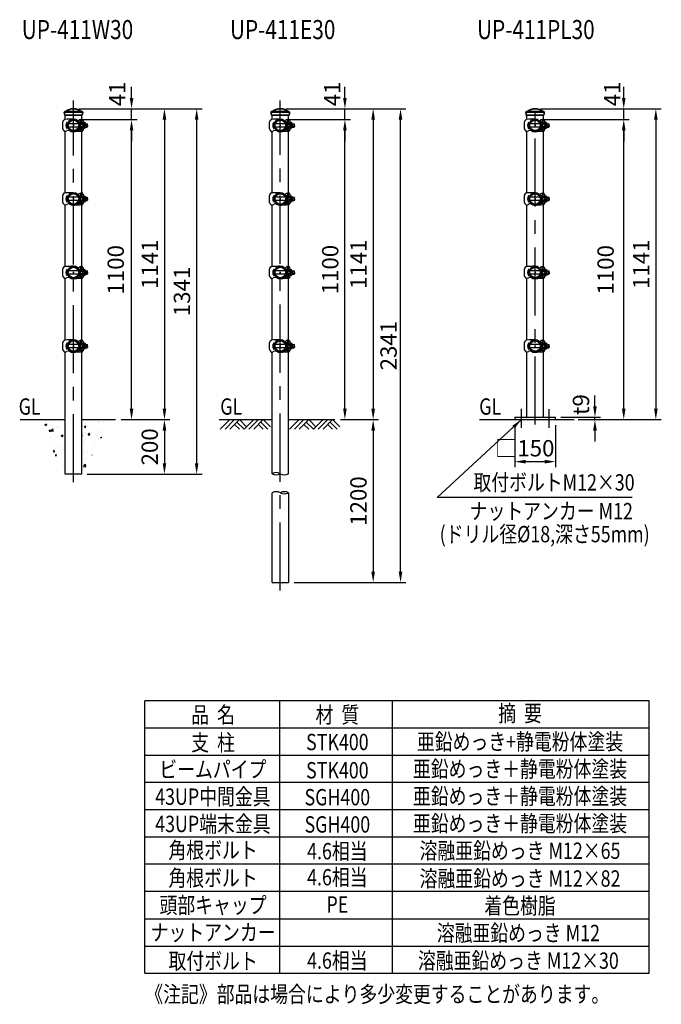
# Model space of a CAD drawing. Units: millimetres. Extents: x 52 to 7341, y 625 to 5246.
# Drawn here: x 4986 to 7341, y 1369 to 4983 of the extents above; entities that cross this region are included whole.
import ezdxf
from ezdxf.enums import TextEntityAlignment as Align

# ---------------------------------------------------------------- set-up
doc = ezdxf.new("R2010")
doc.units = ezdxf.units.MM
doc.header["$LTSCALE"] = 200
doc.header["$PDMODE"] = 33
doc.header["$PDSIZE"] = 5
doc.linetypes.add('CENTER', pattern=[2, 1.25, -0.25, 0.25, -0.25])
for name, color, linetype in [('CENTER', 3, 'CENTER'), ('HATCH', 2, 'Continuous'), ('HOJO', 8, 'Continuous'), ('MOJI', 6, 'Continuous'), ('SJC', 1, 'Continuous'), ('SJC2', 7, 'Continuous'), ('SUNPOU', 4, 'Continuous')]:
    doc.layers.add(name, color=color, linetype=linetype)
doc.layers.add('太線', color=7, linetype='Continuous', lineweight=35)
doc.styles.add('EXT08', font='ROMANS', dxfattribs={"width": 0.8, "bigfont": 'EXTFONT'})
doc.styles.get("Standard").update_dxf_attribs({"font": 'arial.ttf'})
doc.dimstyles.new('SJC', dxfattribs={"dimtxt": 0.18, "dimasz": 0.18, "dimexe": 0.18, "dimexo": 0.0625, "dimgap": 0.09, "dimtad": 0, "dimtih": 1, "dimtoh": 1, "dimdec": 4, "dimzin": 0, "dimdsep": 46, "dimtxsty": 'Standard', "dimcen": 0.09, "dimadec": 0, "dimazin": 0, "dimtfac": 1, "dimtdec": 4, "dimtofl": 0, "dimtmove": 0, "dimatfit": 3, "dimfxl": 1, "dimtolj": 1, "dimtzin": 0, "dimarcsym": 0})

# ---------------------------------------------------------------- blocks, each defined once
blk = doc.blocks.new('*D78')
at = {"layer": 'DEFPOINTS', "color": 0}
for p in [(6952.4, 3524), (7015.2, 3515), (7097, 3524)]:
    blk.add_point(p, dxfattribs=at)
at = {"layer": 'SUNPOU', "color": 0, "lineweight": -2}
for p, q in [((7097, 3564), (7097, 3604)), ((6972.4, 3524), (7117, 3524)), ((7035.2, 3515), (7117, 3515)), ((7097, 3515), (7097, 3524)), ((7097, 3475), (7097, 3435))]:
    blk.add_line(p, q, dxfattribs=at)
at = {"layer": 'SUNPOU', "color": 0}
for points in [[(7090.4, 3564), (7103.7, 3564), (7097, 3524)], [(7090.4, 3475), (7103.7, 3475), (7097, 3515)]]:
    blk.add_solid(points, dxfattribs=at)
at = {"layer": 'SUNPOU', "color": 0, "insert": (7045.7, 3570.2), "char_height": 60, "attachment_point": 5, "rotation": 90, "style": 'EXT08'}
blk.add_mtext('\\A1;t9', dxfattribs=at)
blk = doc.blocks.new('*D79')
at = {"layer": 'DEFPOINTS', "color": 0}
for p in [(5337.8, 3515), (5213.7, 3315), (5517.1, 3315)]:
    blk.add_point(p, dxfattribs=at)
at = {"layer": 'SUNPOU', "color": 0, "lineweight": -2}
for p, q in [((5357.8, 3515), (5537.1, 3515)), ((5517.1, 3475), (5517.1, 3355)), ((5233.7, 3315), (5537.1, 3315))]:
    blk.add_line(p, q, dxfattribs=at)
at = {"layer": 'SUNPOU', "color": 0}
for points in [[(5510.4, 3475), (5523.8, 3475), (5517.1, 3515)], [(5510.4, 3355), (5523.8, 3355), (5517.1, 3315)]]:
    blk.add_solid(points, dxfattribs=at)
at = {"layer": 'SUNPOU', "color": 0, "insert": (5463.1, 3415), "char_height": 60, "attachment_point": 5, "rotation": 90, "style": 'EXT08'}
blk.add_mtext('\\A1;200', dxfattribs=at)
blk = doc.blocks.new('*D80')
at = {"layer": 'DEFPOINTS', "color": 0}
for p in [(5183.4, 4616.4), (5396.4, 4616.4), (5337.8, 3515)]:
    blk.add_point(p, dxfattribs=at)
at = {"layer": 'SUNPOU', "color": 0, "lineweight": -2}
for p, q in [((5203.4, 4616.4), (5416.4, 4616.4)), ((5396.4, 3555), (5396.4, 4576.4)), ((5357.8, 3515), (5416.4, 3515))]:
    blk.add_line(p, q, dxfattribs=at)
at = {"layer": 'SUNPOU', "color": 0}
for points in [[(5389.7, 4576.4), (5403.1, 4576.4), (5396.4, 4616.4)], [(5389.7, 3555), (5403.1, 3555), (5396.4, 3515)]]:
    blk.add_solid(points, dxfattribs=at)
at = {"layer": 'SUNPOU', "color": 0, "insert": (5338.2, 4065), "char_height": 60, "attachment_point": 5, "rotation": 90, "style": 'EXT08'}
blk.add_mtext('\\A1;1100', dxfattribs=at)
blk = doc.blocks.new('*D81')
at = {"layer": 'DEFPOINTS', "color": 0}
for p in [(5183.4, 4656), (5635.4, 4656), (5213.7, 3315)]:
    blk.add_point(p, dxfattribs=at)
at = {"layer": 'SUNPOU', "color": 0, "lineweight": -2}
for p, q in [((5203.4, 4656), (5655.4, 4656)), ((5635.4, 3355), (5635.4, 4616)), ((5233.7, 3315), (5655.4, 3315))]:
    blk.add_line(p, q, dxfattribs=at)
at = {"layer": 'SUNPOU', "color": 0}
for points in [[(5628.7, 4616), (5642, 4616), (5635.4, 4656)], [(5628.7, 3355), (5642, 3355), (5635.4, 3315)]]:
    blk.add_solid(points, dxfattribs=at)
at = {"layer": 'SUNPOU', "color": 0, "insert": (5581.4, 3985.5), "char_height": 60, "attachment_point": 5, "rotation": 90, "style": 'EXT08'}
blk.add_mtext('\\A1;1341', dxfattribs=at)
blk = doc.blocks.new('*D82')
at = {"layer": 'DEFPOINTS', "color": 0}
for p in [(5183.4, 4656), (5337.8, 3515), (5517.1, 3515)]:
    blk.add_point(p, dxfattribs=at)
at = {"layer": 'SUNPOU', "color": 0, "lineweight": -2}
for p, q in [((5203.4, 4656), (5537.1, 4656)), ((5517.1, 4616), (5517.1, 3555)), ((5357.8, 3515), (5537.1, 3515))]:
    blk.add_line(p, q, dxfattribs=at)
at = {"layer": 'SUNPOU', "color": 0}
for points in [[(5510.4, 4616), (5523.8, 4616), (5517.1, 4656)], [(5510.4, 3555), (5523.8, 3555), (5517.1, 3515)]]:
    blk.add_solid(points, dxfattribs=at)
at = {"layer": 'SUNPOU', "color": 0, "insert": (5463.1, 4085.5), "char_height": 60, "attachment_point": 5, "rotation": 90, "style": 'EXT08'}
blk.add_mtext('\\A1;1141', dxfattribs=at)
blk = doc.blocks.new('*D83')
at = {"layer": 'DEFPOINTS', "color": 0}
for p in [(6142.7, 3515), (5972.6, 2917.2), (6283.1, 2917.2)]:
    blk.add_point(p, dxfattribs=at)
at = {"layer": 'SUNPOU', "color": 0, "lineweight": -2}
for p, q in [((6162.7, 3515), (6303.1, 3515)), ((6283.1, 3475), (6283.1, 2957.2)), ((5992.6, 2917.2), (6303.1, 2917.2))]:
    blk.add_line(p, q, dxfattribs=at)
at = {"layer": 'SUNPOU', "color": 0}
for points in [[(6276.4, 3475), (6289.7, 3475), (6283.1, 3515)], [(6276.4, 2957.2), (6289.7, 2957.2), (6283.1, 2917.2)]]:
    blk.add_solid(points, dxfattribs=at)
at = {"layer": 'SUNPOU', "color": 0, "insert": (6229.1, 3216.1), "char_height": 60, "attachment_point": 5, "rotation": 90, "style": 'EXT08'}
blk.add_mtext('\\A1;1200', dxfattribs=at)
blk = doc.blocks.new('*D84')
at = {"layer": 'DEFPOINTS', "color": 0}
for p in [(5942.4, 4656), (6383.5, 4656), (5972.6, 2917.2)]:
    blk.add_point(p, dxfattribs=at)
at = {"layer": 'SUNPOU', "color": 0, "lineweight": -2}
for p, q in [((5962.4, 4656), (6403.5, 4656)), ((6383.5, 2957.2), (6383.5, 4616)), ((5992.6, 2917.2), (6403.5, 2917.2))]:
    blk.add_line(p, q, dxfattribs=at)
at = {"layer": 'SUNPOU', "color": 0}
for points in [[(6376.9, 4616), (6390.2, 4616), (6383.5, 4656)], [(6376.9, 2957.2), (6390.2, 2957.2), (6383.5, 2917.2)]]:
    blk.add_solid(points, dxfattribs=at)
at = {"layer": 'SUNPOU', "color": 0, "insert": (6339.5, 3786.6), "char_height": 60, "attachment_point": 5, "rotation": 90, "style": 'EXT08'}
blk.add_mtext('\\A1;2341', dxfattribs=at)
blk = doc.blocks.new('*D85')
at = {"layer": 'DEFPOINTS', "color": 0}
for p in [(5942.4, 4656), (6179.4, 3515), (6283.1, 3515)]:
    blk.add_point(p, dxfattribs=at)
at = {"layer": 'SUNPOU', "color": 0, "lineweight": -2}
for p, q in [((5962.4, 4656), (6303.1, 4656)), ((6283.1, 4616), (6283.1, 3555)), ((6199.4, 3515), (6303.1, 3515))]:
    blk.add_line(p, q, dxfattribs=at)
at = {"layer": 'SUNPOU', "color": 0}
for points in [[(6276.4, 4616), (6289.7, 4616), (6283.1, 4656)], [(6276.4, 3555), (6289.7, 3555), (6283.1, 3515)]]:
    blk.add_solid(points, dxfattribs=at)
at = {"layer": 'SUNPOU', "color": 0, "insert": (6229.1, 4085.5), "char_height": 60, "attachment_point": 5, "rotation": 90, "style": 'EXT08'}
blk.add_mtext('\\A1;1141', dxfattribs=at)
blk = doc.blocks.new('*D86')
at = {"layer": 'DEFPOINTS', "color": 0}
for p in [(6877.4, 4616.4), (7202.7, 4616.4), (7015.2, 3515)]:
    blk.add_point(p, dxfattribs=at)
at = {"layer": 'SUNPOU', "color": 0, "lineweight": -2}
for p, q in [((6897.4, 4616.4), (7222.7, 4616.4)), ((7202.7, 3555), (7202.7, 4576.4)), ((7035.2, 3515), (7222.7, 3515))]:
    blk.add_line(p, q, dxfattribs=at)
at = {"layer": 'SUNPOU', "color": 0}
for points in [[(7196.1, 4576.4), (7209.4, 4576.4), (7202.7, 4616.4)], [(7196.1, 3555), (7209.4, 3555), (7202.7, 3515)]]:
    blk.add_solid(points, dxfattribs=at)
at = {"layer": 'SUNPOU', "color": 0, "insert": (7136.1, 4065), "char_height": 60, "attachment_point": 5, "rotation": 90, "style": 'EXT08'}
blk.add_mtext('\\A1;1100', dxfattribs=at)
blk = doc.blocks.new('*D87')
at = {"layer": 'DEFPOINTS', "color": 0}
for p in [(6877.4, 4656), (7015.2, 3515), (7320.5, 3515)]:
    blk.add_point(p, dxfattribs=at)
at = {"layer": 'SUNPOU', "color": 0, "lineweight": -2}
for p, q in [((6897.4, 4656), (7340.5, 4656)), ((7320.5, 4616), (7320.5, 3555)), ((7035.2, 3515), (7340.5, 3515))]:
    blk.add_line(p, q, dxfattribs=at)
at = {"layer": 'SUNPOU', "color": 0}
for points in [[(7313.9, 4616), (7327.2, 4616), (7320.5, 4656)], [(7313.9, 3555), (7327.2, 3555), (7320.5, 3515)]]:
    blk.add_solid(points, dxfattribs=at)
at = {"layer": 'SUNPOU', "color": 0, "insert": (7266.5, 4085.5), "char_height": 60, "attachment_point": 5, "rotation": 90, "style": 'EXT08'}
blk.add_mtext('\\A1;1141', dxfattribs=at)
blk = doc.blocks.new('B0070019')
at = {"layer": 'HATCH'}
for p, q in [((-157.5, -35), (-122.5, 0)), ((-140, -35), (-105, 0)), ((-122.5, -35), (-87.5, 0)), ((-61.25, -26.25), (-87.5, 0)), ((-70, -35), (-35, 0)), ((-52.5, -35), (-17.5, 0)), ((-35, -35), (0, 0)), ((26.25, -26.25), (0, 0)), ((-87.5, -35), (-105, -17.5)), ((-70, -35), (-96.25, -8.75)), ((0, -35), (-17.5, -17.5)), ((17.5, -35), (-8.75, -8.75))]:
    blk.add_line(p, q, dxfattribs=at)
blk = doc.blocks.new('*D90')
at = {"layer": 'DEFPOINTS', "color": 0}
for p in [(5183.4, 4656), (5396.4, 4656), (5183.4, 4616.4)]:
    blk.add_point(p, dxfattribs=at)
at = {"layer": 'SUNPOU', "color": 0, "lineweight": -2}
for p, q in [((5396.4, 4696), (5396.4, 4736)), ((5203.4, 4656), (5416.4, 4656)), ((5396.4, 4616.4), (5396.4, 4656)), ((5203.4, 4616.4), (5416.4, 4616.4)), ((5396.4, 4576.4), (5396.4, 4536.4))]:
    blk.add_line(p, q, dxfattribs=at)
at = {"layer": 'SUNPOU', "color": 0}
for points in [[(5389.7, 4696), (5403.1, 4696), (5396.4, 4656)], [(5389.7, 4576.4), (5403.1, 4576.4), (5396.4, 4616.4)]]:
    blk.add_solid(points, dxfattribs=at)
at = {"layer": 'SUNPOU', "color": 0, "insert": (5344.1, 4710.7), "char_height": 60, "attachment_point": 5, "rotation": 90, "style": 'EXT08'}
blk.add_mtext('\\A1;41', dxfattribs=at)
blk = doc.blocks.new('*D91')
at = {"layer": 'DEFPOINTS', "color": 0}
for p in [(5942.4, 4656), (6179.4, 4656), (5942.4, 4616.4)]:
    blk.add_point(p, dxfattribs=at)
at = {"layer": 'SUNPOU', "color": 0, "lineweight": -2}
for p, q in [((6179.4, 4696), (6179.4, 4736)), ((5962.4, 4656), (6199.4, 4656)), ((6179.4, 4616.4), (6179.4, 4656)), ((5962.4, 4616.4), (6199.4, 4616.4)), ((6179.4, 4576.4), (6179.4, 4536.4))]:
    blk.add_line(p, q, dxfattribs=at)
at = {"layer": 'SUNPOU', "color": 0}
for points in [[(6172.8, 4696), (6186.1, 4696), (6179.4, 4656)], [(6172.8, 4576.4), (6186.1, 4576.4), (6179.4, 4616.4)]]:
    blk.add_solid(points, dxfattribs=at)
at = {"layer": 'SUNPOU', "color": 0, "insert": (6133, 4710.7), "char_height": 60, "attachment_point": 5, "rotation": 90, "style": 'EXT08'}
blk.add_mtext('\\A1;41', dxfattribs=at)
blk = doc.blocks.new('*D92')
at = {"layer": 'DEFPOINTS', "color": 0}
for p in [(6877.4, 4656), (7202.7, 4656), (6877.4, 4616.4)]:
    blk.add_point(p, dxfattribs=at)
at = {"layer": 'SUNPOU', "color": 0, "lineweight": -2}
for p, q in [((7202.7, 4696), (7202.7, 4736)), ((6897.4, 4656), (7222.7, 4656)), ((7202.7, 4616.4), (7202.7, 4656)), ((6897.4, 4616.4), (7222.7, 4616.4)), ((7202.7, 4576.4), (7202.7, 4536.4))]:
    blk.add_line(p, q, dxfattribs=at)
at = {"layer": 'SUNPOU', "color": 0}
for points in [[(7196.1, 4696), (7209.4, 4696), (7202.7, 4656)], [(7196.1, 4576.4), (7209.4, 4576.4), (7202.7, 4616.4)]]:
    blk.add_solid(points, dxfattribs=at)
at = {"layer": 'SUNPOU', "color": 0, "insert": (7160.3, 4710.7), "char_height": 60, "attachment_point": 5, "rotation": 90, "style": 'EXT08'}
blk.add_mtext('\\A1;41', dxfattribs=at)
blk = doc.blocks.new('UP中間-側')
at = {"layer": 'CENTER'}
for p, q in [((0, -2.4), (0, 2.4)), ((0, 1.7), (0, -1.7))]:
    blk.add_line(p, q, dxfattribs=at)
at = {"layer": 'HOJO'}
blk.add_line((-9.7, -18), (-15.8, -14.4), dxfattribs=at)
blk.add_arc((-10.3, -18.8), 1, 337.3418, 57.1859, dxfattribs=at)
at = {"layer": 'SJC'}
for p, q in [((-39.4, -13.2), (-39.4, 13.2)), ((-38.2, 16.4), (-33.4, 22)), ((-33.4, 22), (-31.3, 22)), ((14.4, 15.8), (15.5, 16.9)), ((15.8, 14.4), (17.4, 16)), ((23.6, 10.2), (17.4, 16)), ((23.6, -16.2), (23.6, 10.2)), ((32.8, 19), (26.9, 19)), ((34.6, 18), (29.3, 18)), ((32.6, 22), (30.3, 22)), ((32.6, 19.7), (32.6, 22)), ((33.2, 18.7), (34.2, 18.3)), ((34.8, 17.3), (34.8, 7.4)), ((-38.2, -16.4), (-33.4, -22)), ((-33.4, -22), (-31.3, -22)), ((-16.9, -15.5), (-15.8, -14.4)), ((-16, -17.4), (-14.4, -15.8)), ((23.6, -16.2), (8.5, -22.1)), ((23.6, -10), (16.4, -17)), ((32.8, -19), (26.9, -19)), ((34.6, -18), (29.3, -18)), ((32.6, -22), (30.3, -22)), ((32.6, -22), (32.6, -19.7)), ((33.2, -18.7), (34.2, -18.3)), ((34.8, -7.4), (34.8, -17.3))]:
    blk.add_line(p, q, dxfattribs=at)
for radius in [21.4, 19.1]:
    blk.add_circle((0, 0), radius, dxfattribs=at)
for centre, radius, start, end in [((-34.4, 13.2), 5, 139.3987, 180), ((15.9, -1014.4), 1037.5, 90.8779, 92.6046), ((0, 0), 22.9, 47.4973, 222.5027), ((0, 0), 21.4, 47.6846, 222.3154), ((0, 0), 23.6, 227.4234, 42.5766), ((0, 0), 21.4, 227.6846, 42.3154), ((33, -0.7), 22.9, 96.9981, 133.1048), ((31, 3.6), 18.4, 92.4339, 137.669), ((119.2, 0), 94.3, 168.3743, 172.6879), ((123.9, 0), 96.3, 169.2285, 173.5915), ((33.6, 19.7), 1, 180, 246.5014), ((33.9, 17.3), 1, 0, 66.5014), ((-34.4, -13.2), 5, 180, 220.6013), ((-34.3, -0.2), 22, 277.9114, 295.6105), ((-18, -30.4), 12.4, 75.0701, 123.2707), ((43.9, -550.5), 528.7, 91.4803, 94.7639), ((119.2, 0), 94.3, 187.3121, 191.6257), ((123.9, 0), 96.3, 186.4085, 190.7715), ((33.6, -19.7), 1, 113.4986, 180), ((33.9, -17.3), 1, 293.4986, 0)]:
    blk.add_arc(centre, radius, start, end, dxfattribs=at)
at = {"layer": 'SJC2'}
for p, q in [((-24.4, 11), (-24.4, -11)), ((-22.9, 10.9), (-22.9, -10.9)), ((-22.2, 6), (-22.9, 6)), ((18.1, 6), (-18.1, 6)), ((23.6, 6), (22.9, 6)), ((23.6, 12), (25.9, 12)), ((23.6, -12), (23.6, 12)), ((25.9, 12), (25.9, -12)), ((25.9, 10.8), (30.5, 10.8)), ((25.9, 5.5), (30.5, 5.5)), ((34.8, 10.8), (39.4, 10.8)), ((35.9, 6), (35.9, -6)), ((42, 4.5), (35.9, 4.5)), ((35.9, 6), (40.5, 6)), ((40.5, -6), (40.5, 6)), ((40.5, 6), (42, 4.5)), ((42, 0), (42, 4.5)), ((42, 0), (42, -4.5)), ((44.8, -6), (44.8, 6)), ((44.8, 6), (50.2, 6)), ((51.7, 4.5), (44.8, 4.5)), ((50.2, -6), (50.2, 6)), ((50.2, 6), (51.7, 4.5)), ((51.7, 0), (51.7, 4.5)), ((-22.2, -6), (-22.9, -6)), ((18.1, -6), (-18.1, -6)), ((23.6, -6), (22.9, -6)), ((23.6, -12), (25.9, -12)), ((25.9, -5.5), (30.5, -5.5)), ((25.9, -10.7), (30.5, -10.7)), ((34.8, -10.7), (39.4, -10.7)), ((42, -4.5), (35.9, -4.5)), ((35.9, -6), (40.5, -6)), ((40.5, -6), (42, -4.5)), ((44.8, -6), (50.2, -6)), ((51.7, -4.5), (44.8, -4.5)), ((50.2, -6), (51.7, -4.5)), ((51.7, 0), (51.7, -4.5))]:
    blk.add_line(p, q, dxfattribs=at)
for centre, radius, start, end in [((-8.9, 0), 19, 144.6998, 215.3002), ((-24.4, 0), 11, 82.1625, 90), ((29.8, 8.1), 2.64, 270, 90.5123), ((25.9, 0.1), 11.6, 30.6749, 66.6763), ((27.8, 0), 6.11, 296.2929, 63.7071), ((38.7, 8.1), 2.64, 306.7559, 90.5123), ((34.8, 0.1), 11.6, 30.6749, 66.6763), ((36.7, 0), 6.11, 330.3444, 29.6556), ((-24.4, 0), 11, 270, 277.8375), ((29.8, -8.1), 2.64, 269.4877, 90), ((25.9, -0.1), 11.6, 293.3237, 329.3251), ((38.7, -8.1), 2.64, 269.4877, 53.2441), ((34.8, -0.1), 11.6, 293.3237, 329.3251)]:
    blk.add_arc(centre, radius, start, end, dxfattribs=at)
blk = doc.blocks.new('61キャップAP用')
at = {"layer": '太線'}
for p, q in [((-33.8, 48), (-33.8, 48.5)), ((-33.8, 48), (33.7, 48)), ((-32.3, 38), (32.2, 38)), ((-31.3, 51), (31.2, 51)), ((33.7, 48), (33.7, 48.5)), ((33.7, 48), (33.7, 48)), ((33.7, 48), (33.7, 48)), ((33.7, 48), (33.7, 48))]:
    blk.add_line(p, q, dxfattribs=at)
for centre, radius, start, end in [((-31.3, 48.5), 2.5, 90, 180), ((0.2, 48), 34, 180, 197.0826), ((-28.7, 51.2), 0.2, 270, 308.4133), ((0, 15), 46, 51.5867, 128.4133), ((28.7, 51.2), 0.2, 231.5867, 270), ((31.2, 48.5), 2.5, 0, 90), ((-0.3, 48), 34, 342.9174, 0)]:
    blk.add_arc(centre, radius, start, end, dxfattribs=at)
blk = doc.blocks.new('支柱411側面')
at = {"layer": 'SJC'}
for p, q in [((-30.3, 1102), (-30.3, 1118)), ((30.2, 1102), (30.2, 1118)), ((-30.3, 832), (-30.3, 1058)), ((30.2, 832), (30.2, 1058)), ((-30.3, 562), (-30.3, 788)), ((30.2, 562), (30.2, 788)), ((-30.3, 292), (-30.3, 518)), ((30.2, 292), (30.2, 518))]:
    blk.add_line(p, q, dxfattribs=at)
for name, p in [('61キャップAP用', (0, 1080)), ('UP中間-側', (0, 1080)), ('UP中間-側', (0, 810)), ('UP中間-側', (0, 540)), ('UP中間-側', (0, 270))]:
    blk.add_blockref(name, p, dxfattribs=at)
blk = doc.blocks.new('支柱411側面-W')
at = {"layer": 'CENTER'}
blk.add_line((0, -230), (0, 1171), dxfattribs=at)
at = {"layer": 'SJC'}
for p, q in [((-30.2, -200), (-30.2, 248)), ((30.2, -200), (30.2, 248)), ((30.2, -200), (-30.2, -200))]:
    blk.add_line(p, q, dxfattribs=at)
blk.add_blockref('支柱411側面', (0, 0), dxfattribs=at)
blk = doc.blocks.new('支柱411側面-E')
at = {"layer": 'CENTER'}
blk.add_line((0, -627.8), (0, 1171), dxfattribs=at)
at = {"layer": 'SJC'}
for p, q in [((-30.2, -198.4), (-30.2, 248)), ((30.2, -198.4), (30.2, 248)), ((-30.3, -597.8), (-30.3, -268.6)), ((30.2, -268.6), (30.2, -597.8)), ((-30.3, -597.8), (30.2, -597.8))]:
    blk.add_line(p, q, dxfattribs=at)
for centre, start, end in [((-15.1, -226.2), 61.3947, 118.6053), ((-15.1, -170.7), 241.3947, 298.6053), ((15.1, -170.7), 241.3947, 298.6053), ((-15.1, -296.3), 61.3947, 118.6053), ((15.1, -296.3), 61.3947, 118.6053), ((15.1, -240.9), 241.3947, 298.6053)]:
    blk.add_arc(centre, 31.6, start, end, dxfattribs=at)
blk.add_blockref('支柱411側面', (0, 0), dxfattribs=at)
blk = doc.blocks.new('*D20')
at = {"layer": 'DEFPOINTS', "color": 0}
for p in [(-75, 0), (75, 0), (75, -154.3)]:
    blk.add_point(p, dxfattribs=at)
at = {"layer": 'SUNPOU', "color": 0, "lineweight": -2}
for p, q in [((-75, -20), (-75, -174.3)), ((75, -20), (75, -174.3)), ((-35, -154.3), (35, -154.3))]:
    blk.add_line(p, q, dxfattribs=at)
at = {"layer": 'SUNPOU', "color": 0}
for points in [[(-35, -147.6), (-35, -161), (-75, -154.3)], [(35, -147.6), (35, -161), (75, -154.3)]]:
    blk.add_solid(points, dxfattribs=at)
at = {"layer": 'SUNPOU', "color": 0, "insert": (-38.1, -105.1), "char_height": 60, "attachment_point": 5, "style": 'EXT08'}
blk.add_mtext('\\A1;□150', dxfattribs=at)
blk = doc.blocks.new('*D101')
at = {"layer": 'DEFPOINTS', "color": 0}
for p in [(5942.4, 4616.4), (6179.4, 4616.4), (6142.7, 3515)]:
    blk.add_point(p, dxfattribs=at)
at = {"layer": 'SUNPOU', "color": 0, "lineweight": -2}
for p, q in [((5962.4, 4616.4), (6199.4, 4616.4)), ((6179.4, 3555), (6179.4, 4576.4)), ((6162.7, 3515), (6199.4, 3515))]:
    blk.add_line(p, q, dxfattribs=at)
at = {"layer": 'SUNPOU', "color": 0}
for points in [[(6172.8, 4576.4), (6186.1, 4576.4), (6179.4, 4616.4)], [(6172.8, 3555), (6186.1, 3555), (6179.4, 3515)]]:
    blk.add_solid(points, dxfattribs=at)
at = {"layer": 'SUNPOU', "color": 0, "insert": (6125.4, 4065.7), "char_height": 60, "attachment_point": 5, "rotation": 90, "style": 'EXT08'}
blk.add_mtext('\\A1;1100', dxfattribs=at)
blk = doc.blocks.new('元部材表UP')
at = {"layer": 'MOJI'}
for p, q in [((1851.2, 800), (0, 800)), ((1851.2, 700), (0, 700)), ((1851.2, 600), (0, 600)), ((1851.2, 500), (0, 500)), ((1851.2, 400), (0, 400)), ((1851.2, 300), (0, 300)), ((1851.2, 200), (0, 200)), ((1851.2, 100), (0, 100)), ((0, 0), (1851.2, 0))]:
    blk.add_line(p, q, dxfattribs=at)
at = {"layer": 'MOJI', "style": 'EXT08', "width": 0.8}
for s, p in [('品  名', (250.2, 718.9)), ('材  質', (706.4, 719)), ('摘  要', (1376.8, 724)), ('亜鉛めっき+静電粉体塗装', (1376.8, 620)), ('支  柱', (250.2, 616.9)), ('STK400', (706.4, 618.9)), ('ビームパイプ', (249.6, 518.3)), ('亜鉛めっき＋静電粉体塗装', (1376.8, 520)), ('STK400', (706.4, 515.3)), ('43UP中間金具', (249.6, 418.3)), ('SGH400', (706.4, 416.4)), ('亜鉛めっき＋静電粉体塗装', (1376.8, 420)), ('43UP端末金具', (249.6, 318.3)), ('SGH400', (706.4, 316.4)), ('亜鉛めっき＋静電粉体塗装', (1376.8, 320)), ('角根ボルト', (250.2, 221.9)), ('4.6相当', (706.4, 218.3)), ('溶融亜鉛めっき M12×65', (1376.8, 219.9)), ('角根ボルト', (250.2, 119.9)), ('4.6相当', (706.4, 122.6)), ('溶融亜鉛めっき M12×82', (1376.8, 117.8)), ('頭部キャップ', (250.2, 19.9)), ('PE', (706.4, 22.6)), ('着色樹脂', (1376.8, 17.8))]:
    blk.add_text(s, height=60, dxfattribs=at).set_placement(p, align=Align.CENTER)
blk = doc.blocks.new('支柱411側面-PL')
at = {"layer": 'CENTER'}
for p, q in [((0, -17.912), (0, 1171)), ((-50.002, -30), (-50.002, 39)), ((49.998, 38.857), (49.998, -30.143))]:
    blk.add_line(p, q, dxfattribs=at)
at = {"layer": 'MOJI'}
blk.add_line((355.932, -286.018), (-359.936, -286.015), dxfattribs=at)
at = {"layer": 'SJC'}
for p, q in [((-30.25, 9), (-30.25, 248)), ((30.25, 9), (30.25, 248)), ((-75.001, 9), (74.999, 9)), ((-75.001, 9), (-75.001, 0)), ((74.999, 0), (74.999, 9))]:
    blk.add_line(p, q, dxfattribs=at)
blk.add_blockref('支柱411側面', (0, 0), dxfattribs=at)
at = {"layer": 'MOJI', "style": 'EXT08', "width": 0.8}
for s, p in [('取付ボルトM12×30', (-226.33, -260.345)), ('ナットアンカー M12', (-240.031, -365.894)), ('(ドリル径%%c18,深さ55mm)', (-350.161, -450.273))]:
    blk.add_text(s, height=60, rotation=359.999724, dxfattribs=at).set_placement(p)
at = {"layer": 'SUNPOU'}
dim = blk.add_linear_dim(base=(74.999, -154.31), p1=(-75.001, 0), p2=(74.999, 0), text='□<>', dimstyle='SJC', override={"dimscale": 20, "dimtxt": 3, "dimasz": 2, "dimexe": 1, "dimexo": 1, "dimgap": 1.2, "dimtad": 1, "dimtih": 0, "dimtoh": 0, "dimdec": 2, "dimzin": 8, "dimtxsty": 'EXT08', "dimadec": 2, "dimtofl": 1, "dimtmove": 2}, dxfattribs=at)
dim.commit()
dim.dimension.update_dxf_attribs({"geometry": '*D20', "text_midpoint": (-38.06, -105.094), "dimtype": 128})
at = {"layer": 'MOJI'}
blk.add_leader([(-50.002, 0), (-359.936, -286.015)], dimstyle='SJC', override={"dimscale": 20, "dimtxt": 3, "dimasz": 2, "dimexe": 1, "dimexo": 1, "dimgap": 1.2, "dimtad": 1, "dimtih": 0, "dimtoh": 0, "dimdec": 2, "dimzin": 8, "dimtxsty": 'EXT08', "dimadec": 2, "dimtofl": 1, "dimtmove": 2}, dxfattribs=at)

msp = doc.modelspace()

# ---------------------------------------------------------------- hatches: boundary and pattern name
at = {"layer": 'HATCH'}
h = msp.add_hatch(dxfattribs=at)
h.set_pattern_fill('AR-CONC', color=256, scale=10, style=0)
h.set_pattern_definition([(50, (-52.776, 0), (71.726, -6.2752), [7.5, -82.5]), (355, (-52.776, 0), (-13.8751, 75.2192), [6, -66]), (100.4514, (-46.8, -0.52), (57.85094, 68.94395), [6.374, -70.1142]), (46.1842, (-52.78, 20), (106.7241, -16.5519), [11.25, -123.75]), (96.6356, (-43.88, 18.62), (93.4663, 97.4118), [9.561, -105.1713]), (351.1842, (-52.78, 20), (93.4662, 97.4119), [9, -99]), (21, (-42.776, 15), (59.6907, -40.2619), [7.5, -82.5]), (326, (-42.776, 15), (24.3315, 72.515), [6, -66]), (71.4514, (-37.8, 11.645), (84.0223, 32.25305), [6.374, -70.1142]), (37.5, (-52.776, 0), (1.21599, 33.28939), [0, -65.2, 0, -67, 0, -66.25]), (7.5, (-52.776, 0), (26.30695, 39.44117), [0, -38.2, 0, -63.7, 0, -25.25]), (327.5, (-75.076, 0), (53.38224, -2.25549), [0, -25, 0, -78, 0, -103.5]), (317.5, (-85.076, 0), (58.3186, 10.0105), [0, -32.5, 0, -51.8, 0, -73.5])])
h.paths.add_polyline_path([(5321.583, 3515.01), (5213.679, 3515.01), (5213.679, 3315.01)])
h.paths.add_polyline_path([(5153.179, 3515.01), (5048.466, 3515.01), (5153.179, 3315.01)])

# ---------------------------------------------------------------- linework, layer by layer
at = {"layer": 'MOJI'}
for p, q in [((5445.251, 1482.675), (5445.251, 2482.675)), ((5940.627, 1482.675), (5940.627, 2482.675)), ((6353.582, 1482.675), (6353.582, 2482.675)), ((7296.455, 1482.675), (7296.455, 2482.675)), ((5445.251, 1582.675), (7296.455, 1582.675)), ((5445.251, 1482.675), (7296.455, 1482.675))]:
    msp.add_line(p, q, dxfattribs=at)
at = {"layer": 'SJC'}
for p, q in [((4987.778, 3515.01), (5153.179, 3515.01)), ((5213.68, 3515.01), (5337.826, 3515.01)), ((5718.314, 3515.01), (5912.124, 3515.01)), ((5972.624, 3515.01), (6142.669, 3515.01)), ((6673.706, 3515.01), (7015.217, 3515.01)), ((6673.706, 3515.01), (7021.025, 3515.01))]:
    msp.add_line(p, q, dxfattribs=at)

# ---------------------------------------------------------------- block references
for name, p in [('支柱411側面-W', (5183.429, 3515.01)), ('支柱411側面-E', (5942.375, 3515.01)), ('支柱411側面-PL', (6877.4, 3515.01)), ('元部材表UP', (5445.251, 1682.675))]:
    msp.add_blockref(name, p, dxfattribs=at)
at = {"layer": 'SUNPOU'}
for p in [(5879.549, 3515.01), (6134.013, 3515.01)]:
    msp.add_blockref('B0070019', p, dxfattribs=at)

# ---------------------------------------------------------------- texts
at = {"layer": 'MOJI', "style": 'EXT08', "width": 0.8}
for s, p in [('UP-411W30', (5197.933, 4937.701)), ('UP-411E30', (5951.015, 4937.701)), ('UP-411PL30', (6880.176, 4937.701))]:
    msp.add_text(s, height=70, dxfattribs=at).set_placement(p, align=Align.MIDDLE)
for s, p in [('GL', (4982.079, 3533.053)), ('GL', (5721.783, 3533.053)), ('GL', (6672.227, 3533.053)), ('《注記》部品は場合により多少変更することがあります。', (5446.843, 1375.85))]:
    msp.add_text(s, height=60, dxfattribs=at).set_placement(p)
for s, p in [('ナットアンカー', (5695.924, 1602.58)), ('溶融亜鉛めっき M12', (6816.029, 1600.511)), ('取付ボルト', (5695.924, 1497.804)), ('4.6相当', (6151.646, 1499.346)), ('溶融亜鉛めっき M12×30', (6816.029, 1499.047))]:
    msp.add_text(s, height=60, dxfattribs=at).set_placement(p, align=Align.CENTER)

# ---------------------------------------------------------------- dimensions: what is measured, and where the dimension line sits
at = {"layer": 'SUNPOU'}
for base, p1, p2, text, override, picture, middle in [((5396.407, 4656.01), (5183.429, 4616.36), (5183.429, 4656.01), '41', {"dimscale": 20, "dimtxt": 3, "dimasz": 2, "dimexe": 1, "dimexo": 1, "dimgap": 1.2, "dimtad": 1, "dimtih": 0, "dimtoh": 0, "dimdec": 2, "dimzin": 8, "dimtxsty": 'EXT08', "dimadec": 2, "dimtofl": 1, "dimtmove": 2}, '*D90', (5344.072, 4710.695)), ((6179.433, 4656.01), (5942.375, 4616.36), (5942.375, 4656.01), '41', {"dimscale": 20, "dimtxt": 3, "dimasz": 2, "dimexe": 1, "dimexo": 1, "dimgap": 1.2, "dimtad": 1, "dimtih": 0, "dimtoh": 0, "dimdec": 2, "dimzin": 8, "dimtxsty": 'EXT08', "dimadec": 2, "dimtofl": 1, "dimtmove": 2}, '*D91', (6133.018, 4710.695)), ((7202.733, 4656.01), (6877.4, 4616.36), (6877.4, 4656.01), '41', {"dimscale": 20, "dimtxt": 3, "dimasz": 2, "dimexe": 1, "dimexo": 1, "dimgap": 1.2, "dimtad": 1, "dimtih": 0, "dimtoh": 0, "dimdec": 2, "dimzin": 8, "dimtxsty": 'EXT08', "dimadec": 2, "dimtofl": 1, "dimtmove": 2}, '*D92', (7160.334, 4710.695)), ((5396.407, 4616.36), (5337.826, 3515.01), (5183.429, 4616.36), '1100', {"dimscale": 20, "dimtxt": 3, "dimasz": 2, "dimexe": 1, "dimexo": 1, "dimgap": 1.2, "dimtad": 1, "dimtih": 0, "dimtoh": 0, "dimdec": 0, "dimzin": 8, "dimtxsty": 'EXT08', "dimadec": 2, "dimtofl": 1, "dimtmove": 2}, '*D80', (5338.212, 4065.01)), ((7202.733, 4616.36), (7015.217, 3515.01), (6877.4, 4616.36), '1100', {"dimscale": 20, "dimtxt": 3, "dimasz": 2, "dimexe": 1, "dimexo": 1, "dimgap": 1.2, "dimtad": 1, "dimtih": 0, "dimtoh": 0, "dimdec": 0, "dimzin": 8, "dimtxsty": 'EXT08', "dimadec": 2, "dimtofl": 1, "dimtmove": 2}, '*D86', (7136.059, 4065.01)), ((7097.038, 3524.011), (7015.217, 3515.01), (6952.4, 3524.011), 't<>', {"dimscale": 20, "dimtxt": 3, "dimasz": 2, "dimexe": 1, "dimexo": 1, "dimgap": 1.2, "dimtad": 1, "dimtih": 0, "dimtoh": 0, "dimdec": 2, "dimzin": 8, "dimtxsty": 'EXT08', "dimadec": 2, "dimtofl": 1, "dimtmove": 2}, '*D78', (7045.685, 3570.201))]:
    dim = msp.add_linear_dim(base=base, p1=p1, p2=p2, angle=90, text=text, dimstyle='SJC', override=override, dxfattribs=at)
    dim.commit()
    dim.dimension.update_dxf_attribs({"geometry": picture, "text_midpoint": middle, "dimtype": 160})
for base, p1, p2, picture, middle in [((5635.373, 4656.01), (5213.679, 3315.01), (5183.429, 4656.01), '*D81', (5581.373, 3985.51)), ((5517.115, 3515.01), (5183.429, 4656.01), (5337.826, 3515.01), '*D82', (5463.115, 4085.51)), ((6283.061, 3515.01), (5942.375, 4656.01), (6179.433, 3515.01), '*D85', (6229.061, 4085.51)), ((7320.528, 3515.01), (6877.4, 4656.01), (7015.217, 3515.01), '*D87', (7266.528, 4085.51)), ((5517.115, 3315.01), (5337.826, 3515.01), (5213.679, 3315.01), '*D79', (5463.115, 3415.01))]:
    dim = msp.add_linear_dim(base=base, p1=p1, p2=p2, angle=90, dimstyle='SJC', override={"dimscale": 20, "dimtxt": 3, "dimasz": 2, "dimexe": 1, "dimexo": 1, "dimgap": 1.2, "dimtad": 1, "dimtih": 0, "dimtoh": 0, "dimdec": 2, "dimzin": 8, "dimtxsty": 'EXT08', "dimadec": 2, "dimtofl": 1, "dimtmove": 2}, dxfattribs=at)
    dim.commit()
    dim.dimension.update_dxf_attribs({"geometry": picture, "text_midpoint": middle})
for base, p1, p2, text, override, picture, middle in [((6383.518, 4656.01), (5972.624, 2917.162), (5942.375, 4656.01), '2341', {"dimscale": 20, "dimtxt": 3, "dimasz": 2, "dimexe": 1, "dimexo": 1, "dimgap": 0.7, "dimtad": 1, "dimtih": 0, "dimtoh": 0, "dimdec": 0, "dimzin": 8, "dimtxsty": 'EXT08', "dimadec": 2, "dimtofl": 1, "dimtmove": 2}, '*D84', (6339.518, 3786.586)), ((6179.433, 4616.36), (6142.669, 3515.01), (5942.375, 4616.36), '1100', {"dimscale": 20, "dimtxt": 3, "dimasz": 2, "dimexe": 1, "dimexo": 1, "dimgap": 1.2, "dimtad": 1, "dimtih": 0, "dimtoh": 0, "dimdec": 2, "dimzin": 8, "dimtxsty": 'EXT08', "dimadec": 2, "dimtofl": 1, "dimtmove": 2}, '*D101', (6125.433, 4065.685)), ((6283.061, 2917.162), (6142.669, 3515.01), (5972.624, 2917.162), '1200', {"dimscale": 20, "dimtxt": 3, "dimasz": 2, "dimexe": 1, "dimexo": 1, "dimgap": 1.2, "dimtad": 1, "dimtih": 0, "dimtoh": 0, "dimdec": 2, "dimzin": 8, "dimtxsty": 'EXT08', "dimadec": 2, "dimtofl": 1, "dimtmove": 2}, '*D83', (6229.061, 3216.086))]:
    dim = msp.add_linear_dim(base=base, p1=p1, p2=p2, angle=90, text=text, dimstyle='SJC', override=override, dxfattribs=at)
    dim.commit()
    dim.dimension.update_dxf_attribs({"geometry": picture, "text_midpoint": middle})

doc.saveas('drawing.dxf')
